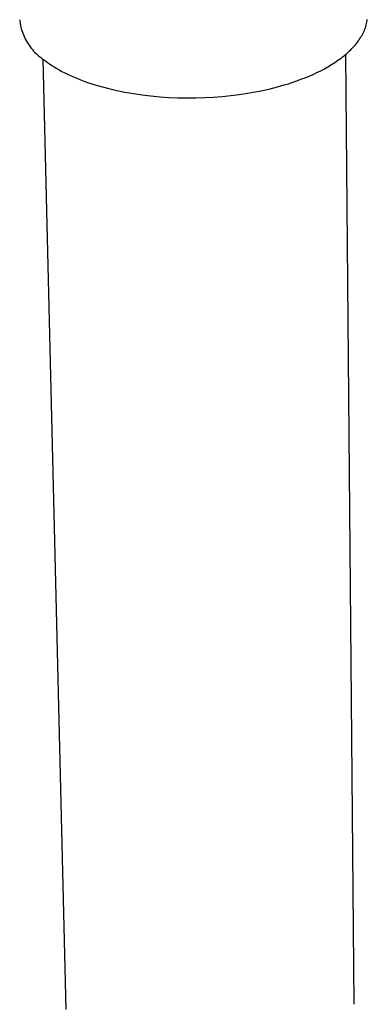
# Model space of a CAD drawing. Units: millimetres. Extents: x -31 to 30, y -132 to 145.
# Drawn here: x -27 to -11, y -100 to -55 of the extents above; entities that cross this region are included whole.
import ezdxf

# ---------------------------------------------------------------- set-up
doc = ezdxf.new("R2010")
doc.units = ezdxf.units.MM
doc.header["$MEASUREMENT"] = 0
doc.layers.add('Default', color=7, linetype='Continuous', true_color=0x000000)

msp = doc.modelspace()

# ---------------------------------------------------------------- linework, layer by layer
at = {"layer": 'Default', "color": 7, "true_color": 0xffffff}
for p, q in [((-26.823, -54.847), (-26.813, -54.932)), ((-26.813, -54.932), (-26.8, -55.016)), ((-26.8, -55.016), (-26.785, -55.099)), ((-10.793, -55.092), (-10.777, -55.03)), ((-10.777, -55.03), (-10.763, -54.968)), ((-10.763, -54.968), (-10.751, -54.906)), ((-10.751, -54.906), (-10.742, -54.843)), ((-26.785, -55.099), (-26.767, -55.182)), ((-26.767, -55.182), (-26.746, -55.264)), ((-26.746, -55.264), (-26.722, -55.346)), ((-26.722, -55.346), (-26.696, -55.427)), ((-26.696, -55.427), (-26.667, -55.506)), ((-26.667, -55.506), (-26.635, -55.585)), ((-10.967, -55.525), (-10.936, -55.463)), ((-10.936, -55.463), (-10.906, -55.402)), ((-10.906, -55.402), (-10.879, -55.34)), ((-10.879, -55.34), (-10.854, -55.278)), ((-10.854, -55.278), (-10.832, -55.216)), ((-10.832, -55.216), (-10.811, -55.154)), ((-10.811, -55.154), (-10.793, -55.092)), ((-26.635, -55.585), (-26.6, -55.663)), ((-26.6, -55.663), (-26.563, -55.739)), ((-26.563, -55.739), (-26.523, -55.814)), ((-26.523, -55.814), (-26.481, -55.888)), ((-26.481, -55.888), (-26.436, -55.96)), ((-26.436, -55.96), (-26.389, -56.031)), ((-11.296, -56.005), (-11.248, -55.946)), ((-11.248, -55.946), (-11.202, -55.887)), ((-11.202, -55.887), (-11.157, -55.828)), ((-11.157, -55.828), (-11.115, -55.768)), ((-11.115, -55.768), (-11.075, -55.707)), ((-11.075, -55.707), (-11.037, -55.647)), ((-11.037, -55.647), (-11.001, -55.586)), ((-11.001, -55.586), (-10.967, -55.525)), ((-26.389, -56.031), (-26.339, -56.1)), ((-26.339, -56.1), (-26.288, -56.167)), ((-26.288, -56.167), (-26.233, -56.232)), ((-26.233, -56.232), (-26.177, -56.296)), ((-26.177, -56.296), (-26.119, -56.358)), ((-26.119, -56.358), (-26.058, -56.417)), ((-26.058, -56.417), (-25.996, -56.475)), ((-11.754, -56.459), (-11.691, -56.404)), ((-11.691, -56.404), (-11.629, -56.349)), ((-11.629, -56.349), (-11.569, -56.293)), ((-11.569, -56.293), (-11.51, -56.236)), ((-11.51, -56.236), (-11.454, -56.179)), ((-11.454, -56.179), (-11.399, -56.122)), ((-11.399, -56.122), (-11.347, -56.064)), ((-11.347, -56.064), (-11.296, -56.005)), ((-25.996, -56.475), (-25.931, -56.53)), ((-25.931, -56.53), (-25.865, -56.583)), ((-25.865, -56.583), (-25.797, -56.634)), ((-25.797, -56.634), (-25.727, -56.683)), ((-24.674, -100.601), (-25.735, -56.677)), ((-25.727, -56.683), (-25.635, -56.754)), ((-25.635, -56.754), (-25.538, -56.824)), ((-25.538, -56.824), (-25.437, -56.895)), ((-12.403, -56.925), (-12.248, -56.826)), ((-12.248, -56.826), (-12.099, -56.725)), ((-12.099, -56.725), (-11.956, -56.621)), ((-11.956, -56.621), (-11.887, -56.567)), ((-11.887, -56.567), (-11.82, -56.514)), ((-11.82, -56.514), (-11.754, -56.459)), ((-11.751, -56.457), (-11.37, -100.358)), ((-25.437, -56.895), (-25.332, -56.964)), ((-25.332, -56.964), (-25.222, -57.033)), ((-25.222, -57.033), (-25.107, -57.102)), ((-25.107, -57.102), (-24.989, -57.169)), ((-24.989, -57.169), (-24.866, -57.236)), ((-24.866, -57.236), (-24.738, -57.302)), ((-24.738, -57.302), (-24.606, -57.367)), ((-13.253, -57.374), (-13.074, -57.29)), ((-13.074, -57.29), (-12.899, -57.204)), ((-12.899, -57.204), (-12.729, -57.114)), ((-12.729, -57.114), (-12.563, -57.021)), ((-12.563, -57.021), (-12.403, -56.925)), ((-24.606, -57.367), (-24.47, -57.43)), ((-24.47, -57.43), (-24.329, -57.493)), ((-24.329, -57.493), (-24.184, -57.554)), ((-24.184, -57.554), (-24.035, -57.614)), ((-24.035, -57.614), (-23.724, -57.729)), ((-23.724, -57.729), (-23.398, -57.838)), ((-14.39, -57.805), (-14.195, -57.741)), ((-14.195, -57.741), (-14.001, -57.674)), ((-14.001, -57.674), (-13.81, -57.604)), ((-13.81, -57.604), (-13.621, -57.531)), ((-13.621, -57.531), (-13.435, -57.454)), ((-13.435, -57.454), (-13.253, -57.374)), ((-23.398, -57.838), (-23.056, -57.94)), ((-23.056, -57.94), (-22.701, -58.034)), ((-22.701, -58.034), (-22.332, -58.12)), ((-22.332, -58.12), (-21.952, -58.197)), ((-21.952, -58.197), (-21.562, -58.265)), ((-16.667, -58.308), (-16.29, -58.251)), ((-16.29, -58.251), (-15.925, -58.186)), ((-15.925, -58.186), (-15.571, -58.115)), ((-15.571, -58.115), (-15.229, -58.037)), ((-15.229, -58.037), (-14.901, -57.954)), ((-14.901, -57.954), (-14.587, -57.865)), ((-14.587, -57.865), (-14.39, -57.805)), ((-21.562, -58.265), (-21.162, -58.324)), ((-21.162, -58.324), (-20.756, -58.372)), ((-20.756, -58.372), (-20.344, -58.411)), ((-20.344, -58.411), (-19.928, -58.439)), ((-19.928, -58.439), (-19.511, -58.457)), ((-19.511, -58.457), (-19.092, -58.465)), ((-19.092, -58.465), (-18.676, -58.463)), ((-18.676, -58.463), (-18.262, -58.45)), ((-18.262, -58.45), (-17.853, -58.428)), ((-17.853, -58.428), (-17.45, -58.397)), ((-17.45, -58.397), (-17.054, -58.357)), ((-17.054, -58.357), (-16.667, -58.308))]:
    msp.add_line(p, q, dxfattribs=at)

doc.saveas('drawing.dxf')
